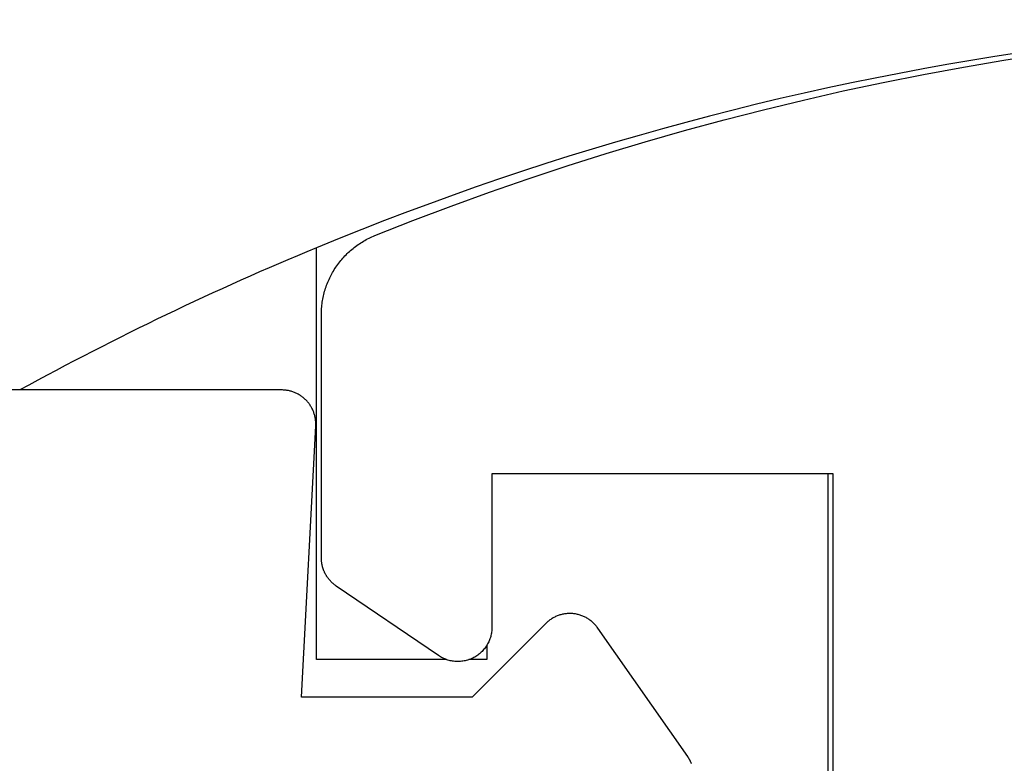
# Model space of a CAD drawing. Extents: x -66 to 427, y -123 to 614.
# Drawn here: x 254 to 260, y 163 to 168 of the extents above; entities that cross this region are included whole.
import ezdxf

# ---------------------------------------------------------------- set-up
doc = ezdxf.new("R2010")
doc.units = 0
doc.header["$MEASUREMENT"] = 0
for name, color, linetype in [('01BID', 53, 'Continuous'), ('1', 7, 'Continuous'), ('15', 7, 'Continuous'), ('AM_0', 7, 'Continuous'), ('NONE', 7, 'Continuous')]:
    doc.layers.add(name, color=color, linetype=linetype)

# ---------------------------------------------------------------- blocks, each defined once
blk = doc.blocks.new('GROUP-3-1')
at = {"layer": '15', "color": 30, "linetype": 'Continuous'}
for p, q in [((34.1466, -18.5011), (34.1466, -16.0879)), ((37.1466, -23.0011), (37.1466, -17.4122)), ((35.1466, -18.4159), (35.1466, -18.5011)), ((34.9102, -18.5011), (34.1466, -18.5011)), ((35.1466, -18.5011), (35.0411, -18.5011))]:
    blk.add_line(p, q, dxfattribs=at)
blk.add_lwpolyline([(43.1036, -14.8928, 0.130492), (34.1466, -16.0879, 0.027387), (32.4086, -16.9208), (32.4086, -16.9208)], format="xyb", dxfattribs=at)
blk = doc.blocks.new('T2343C')
at = {"layer": '1', "color": 7, "linetype": 'Continuous'}
for p, q in [((3.35, 0.2), (3.35, 3.8813)), ((3.3477, 0.1697), (3.3484, 0.1747)), ((3.3484, 0.1747), (3.349, 0.1797)), ((3.349, 0.1797), (3.3494, 0.1848)), ((3.3494, 0.1848), (3.3497, 0.1899)), ((3.3497, 0.1899), (3.3499, 0.1949)), ((3.3499, 0.1949), (3.35, 0.2)), ((3.3295, 0.1118), (3.3317, 0.1164)), ((3.3317, 0.1164), (3.3338, 0.121)), ((3.3338, 0.121), (3.3357, 0.1257)), ((3.3357, 0.1257), (3.3375, 0.1305)), ((3.3375, 0.1305), (3.3392, 0.1352)), ((3.3392, 0.1352), (3.3408, 0.1401)), ((3.3408, 0.1401), (3.3423, 0.1449)), ((3.3423, 0.1449), (3.3436, 0.1498)), ((3.3436, 0.1498), (3.3448, 0.1547)), ((3.3448, 0.1547), (3.3459, 0.1597)), ((3.3459, 0.1597), (3.3469, 0.1647)), ((3.3469, 0.1647), (3.3477, 0.1697)), ((1.55, -0.9162), (1.55, 0.0836)), ((1.55, 0.0836), (3.1395, 0.0003)), ((3.2877, 0.0549), (3.2913, 0.0585)), ((3.2913, 0.0585), (3.2948, 0.0621)), ((3.2948, 0.0621), (3.2983, 0.0658)), ((3.2983, 0.0658), (3.3016, 0.0696)), ((3.3016, 0.0696), (3.3049, 0.0735)), ((3.3049, 0.0735), (3.3081, 0.0775)), ((3.3081, 0.0775), (3.3111, 0.0815)), ((3.3111, 0.0815), (3.3141, 0.0856)), ((3.3141, 0.0856), (3.3169, 0.0898)), ((3.3169, 0.0898), (3.3197, 0.0941)), ((3.3197, 0.0941), (3.3223, 0.0984)), ((3.3223, 0.0984), (3.3248, 0.1028)), ((3.3248, 0.1028), (3.3272, 0.1073)), ((3.3272, 0.1073), (3.3295, 0.1118)), ((3.1395, 0.0003), (3.1446, 0.0001)), ((3.1446, 0.0001), (3.1496, 0)), ((3.1496, 0), (3.1547, 0.0001)), ((3.1547, 0.0001), (3.1598, 0.0002)), ((3.1598, 0.0002), (3.1648, 0.0006)), ((3.1648, 0.0006), (3.1699, 0.001)), ((3.1699, 0.001), (3.1749, 0.0016)), ((3.1749, 0.0016), (3.18, 0.0023)), ((3.18, 0.0023), (3.185, 0.0031)), ((3.185, 0.0031), (3.19, 0.004)), ((3.19, 0.004), (3.1949, 0.0051)), ((3.1949, 0.0051), (3.1998, 0.0063)), ((3.1998, 0.0063), (3.2047, 0.0076)), ((3.2047, 0.0076), (3.2096, 0.0091)), ((3.2096, 0.0091), (3.2144, 0.0107)), ((3.2144, 0.0107), (3.2192, 0.0124)), ((3.2192, 0.0124), (3.2239, 0.0142)), ((3.2239, 0.0142), (3.2286, 0.0161)), ((3.2286, 0.0161), (3.2333, 0.0182)), ((3.2333, 0.0182), (3.2378, 0.0203)), ((3.2378, 0.0203), (3.2424, 0.0226)), ((3.2424, 0.0226), (3.2468, 0.025)), ((3.2468, 0.025), (3.2513, 0.0275)), ((3.2513, 0.0275), (3.2556, 0.0302)), ((3.2556, 0.0302), (3.2599, 0.0329)), ((3.2599, 0.0329), (3.2641, 0.0357)), ((3.2641, 0.0357), (3.2682, 0.0387)), ((3.2682, 0.0387), (3.2723, 0.0417)), ((3.2723, 0.0417), (3.2762, 0.0449)), ((3.2762, 0.0449), (3.2801, 0.0481)), ((3.2801, 0.0481), (3.2839, 0.0515)), ((3.2839, 0.0515), (3.2877, 0.0549)), ((1.9814, -1.3477), (1.55, -0.9162)), ((1.9853, -1.3516), (1.9814, -1.3477)), ((1.9889, -1.3556), (1.9853, -1.3516)), ((1.9925, -1.3597), (1.9889, -1.3556)), ((1.996, -1.3639), (1.9925, -1.3597)), ((1.9994, -1.3682), (1.996, -1.3639)), ((2.0026, -1.3726), (1.9994, -1.3682)), ((2.0057, -1.3771), (2.0026, -1.3726)), ((2.0087, -1.3816), (2.0057, -1.3771)), ((2.0116, -1.3863), (2.0087, -1.3816)), ((2.0143, -1.391), (2.0116, -1.3863)), ((2.0169, -1.3958), (2.0143, -1.391)), ((2.0194, -1.4006), (2.0169, -1.3958)), ((2.0217, -1.4056), (2.0194, -1.4006)), ((2.024, -1.4106), (2.0217, -1.4056)), ((2.026, -1.4156), (2.024, -1.4106)), ((2.028, -1.4207), (2.026, -1.4156)), ((2.0298, -1.4258), (2.028, -1.4207)), ((2.0314, -1.431), (2.0298, -1.4258)), ((2.0329, -1.4363), (2.0314, -1.431)), ((2.0343, -1.4416), (2.0329, -1.4363)), ((2.0355, -1.4469), (2.0343, -1.4416)), ((2.0366, -1.4522), (2.0355, -1.4469)), ((2.0375, -1.4576), (2.0366, -1.4522)), ((2.0383, -1.463), (2.0375, -1.4576)), ((2.0389, -1.4684), (2.0383, -1.463)), ((2.0394, -1.4738), (2.0389, -1.4684)), ((2.0398, -1.4793), (2.0394, -1.4738)), ((2.0396, -1.5011), (2.0399, -1.4956)), ((2.04, -1.4847), (2.0398, -1.4793)), ((2.0399, -1.4956), (2.04, -1.4902)), ((2.04, -1.4902), (2.04, -1.4847)), ((2.0272, -1.5596), (2.029, -1.5544)), ((2.029, -1.5544), (2.0307, -1.5492)), ((2.0307, -1.5492), (2.0323, -1.544)), ((2.0323, -1.544), (2.0337, -1.5388)), ((2.0337, -1.5388), (2.035, -1.5335)), ((2.035, -1.5335), (2.0362, -1.5281)), ((2.0362, -1.5281), (2.0372, -1.5228)), ((2.0372, -1.5228), (2.038, -1.5174)), ((2.038, -1.5174), (2.0387, -1.512)), ((2.0387, -1.512), (2.0392, -1.5065)), ((2.0392, -1.5065), (2.0396, -1.5011)), ((1.9911, -1.6201), (1.9946, -1.616)), ((1.9946, -1.616), (1.998, -1.6117)), ((1.998, -1.6117), (2.0013, -1.6074)), ((2.0013, -1.6074), (2.0044, -1.6029)), ((2.0044, -1.6029), (2.0075, -1.5984)), ((2.0075, -1.5984), (2.0104, -1.5938)), ((2.0104, -1.5938), (2.0132, -1.5891)), ((2.0132, -1.5891), (2.0159, -1.5843)), ((2.0159, -1.5843), (2.0184, -1.5795)), ((2.0184, -1.5795), (2.0208, -1.5746)), ((2.0208, -1.5746), (2.0231, -1.5697)), ((2.0231, -1.5697), (2.0252, -1.5646)), ((2.0252, -1.5646), (2.0272, -1.5596)), ((1.2016, -2.1803), (1.9547, -1.6529)), ((1.9547, -1.6529), (1.9591, -1.6497)), ((1.9591, -1.6497), (1.9635, -1.6464)), ((1.9635, -1.6464), (1.9677, -1.643)), ((1.9677, -1.643), (1.9719, -1.6395)), ((1.9719, -1.6395), (1.9759, -1.6358)), ((1.9759, -1.6358), (1.9799, -1.6321)), ((1.9799, -1.6321), (1.9837, -1.6282)), ((1.9837, -1.6282), (1.9874, -1.6242)), ((1.9874, -1.6242), (1.9911, -1.6201)), ((1.1787, -2.1941), (1.1804, -2.1932)), ((1.1804, -2.1932), (1.1821, -2.1923)), ((1.1821, -2.1923), (1.1837, -2.1914)), ((1.1837, -2.1914), (1.1854, -2.1904)), ((1.1854, -2.1904), (1.1871, -2.1895)), ((1.1871, -2.1895), (1.1887, -2.1885)), ((1.1887, -2.1885), (1.1904, -2.1876)), ((1.1904, -2.1876), (1.192, -2.1866)), ((1.192, -2.1866), (1.1936, -2.1855)), ((1.1936, -2.1855), (1.1952, -2.1845)), ((1.1952, -2.1845), (1.1968, -2.1835)), ((1.1968, -2.1835), (1.1984, -2.1824)), ((1.1984, -2.1824), (1.2, -2.1813)), ((1.2, -2.1813), (1.2016, -2.1803)), ((1.1613, -2.202), (1.1631, -2.2013)), ((1.1631, -2.2013), (1.1649, -2.2006)), ((1.1649, -2.2006), (1.1666, -2.1998)), ((1.1666, -2.1998), (1.1684, -2.199)), ((1.1684, -2.199), (1.1701, -2.1983)), ((1.1701, -2.1983), (1.1718, -2.1975)), ((1.1718, -2.1975), (1.1736, -2.1966)), ((1.1736, -2.1966), (1.1753, -2.1958)), ((1.1753, -2.1958), (1.177, -2.195)), ((1.177, -2.195), (1.1787, -2.1941))]:
    blk.add_line(p, q, dxfattribs=at)
blk = doc.blocks.new('T7790')
at = {"layer": '1', "color": 7, "linetype": 'Continuous'}
for p, q in [((14.4114, 6.6955), (14.4144, 6.6961)), ((14.4144, 6.6961), (14.4174, 6.6967)), ((14.4174, 6.6967), (14.4203, 6.6972)), ((14.4203, 6.6972), (14.4234, 6.6977)), ((14.4234, 6.6977), (14.4264, 6.6981)), ((14.4264, 6.6981), (14.4294, 6.6985)), ((14.4294, 6.6985), (14.4324, 6.6989)), ((14.4324, 6.6989), (14.4354, 6.6992)), ((14.4354, 6.6992), (14.4385, 6.6994)), ((14.4385, 6.6994), (14.4415, 6.6996)), ((14.4415, 6.6996), (14.4445, 6.6998)), ((14.4445, 6.6998), (14.4476, 6.6999)), ((14.4476, 6.6999), (14.4506, 6.7)), ((14.4506, 6.7), (14.4537, 6.7)), ((14.4537, 6.7), (15.8778, 6.7)), ((15.8778, 6.7), (15.8871, 6.6999)), ((15.8871, 6.6999), (15.8964, 6.6997)), ((15.8964, 6.6997), (15.9057, 6.6992)), ((15.9057, 6.6992), (15.9149, 6.6986)), ((15.9149, 6.6986), (15.9242, 6.6979)), ((15.9242, 6.6979), (15.9334, 6.6969)), ((15.9334, 6.6969), (15.9427, 6.6958)), ((14.3072, 6.6362), (14.3093, 6.6384)), ((14.3093, 6.6384), (14.3114, 6.6406)), ((14.3114, 6.6406), (14.3136, 6.6427)), ((14.3136, 6.6427), (14.3157, 6.6449)), ((14.3157, 6.6449), (14.318, 6.6469)), ((14.318, 6.6469), (14.3202, 6.649)), ((14.3202, 6.649), (14.3225, 6.651)), ((14.3225, 6.651), (14.3248, 6.653)), ((14.3248, 6.653), (14.3272, 6.6549)), ((14.3272, 6.6549), (14.3295, 6.6568)), ((14.3295, 6.6568), (14.3319, 6.6587)), ((14.3319, 6.6587), (14.3344, 6.6605)), ((14.3344, 6.6605), (14.3368, 6.6623)), ((14.3368, 6.6623), (14.3393, 6.6641)), ((14.3393, 6.6641), (14.3418, 6.6658)), ((14.3418, 6.6658), (14.3443, 6.6675)), ((14.3443, 6.6675), (14.3469, 6.6691)), ((14.3469, 6.6691), (14.3495, 6.6707)), ((14.3495, 6.6707), (14.3521, 6.6723)), ((14.3521, 6.6723), (14.3547, 6.6738)), ((14.3547, 6.6738), (14.3574, 6.6753)), ((14.3574, 6.6753), (14.3601, 6.6768)), ((14.3601, 6.6768), (14.3628, 6.6782)), ((14.3628, 6.6782), (14.3655, 6.6795)), ((14.3655, 6.6795), (14.3682, 6.6808)), ((14.3682, 6.6808), (14.371, 6.6821)), ((14.371, 6.6821), (14.3738, 6.6834)), ((14.3738, 6.6834), (14.3766, 6.6846)), ((14.3766, 6.6846), (14.3794, 6.6857)), ((14.3794, 6.6857), (14.3822, 6.6868)), ((14.3822, 6.6868), (14.3851, 6.6879)), ((14.3851, 6.6879), (14.388, 6.6889)), ((14.388, 6.6889), (14.3908, 6.6899)), ((14.3908, 6.6899), (14.3937, 6.6908)), ((14.3937, 6.6908), (14.3966, 6.6917)), ((14.3966, 6.6917), (14.3996, 6.6925)), ((14.3996, 6.6925), (14.4025, 6.6933)), ((14.4025, 6.6933), (14.4055, 6.6941)), ((14.4055, 6.6941), (14.4084, 6.6948)), ((14.4084, 6.6948), (14.4114, 6.6955)), ((15.9427, 6.6958), (15.9519, 6.6945)), ((15.9519, 6.6945), (15.961, 6.693)), ((15.961, 6.693), (15.9702, 6.6914)), ((15.9702, 6.6914), (15.9793, 6.6896)), ((15.9793, 6.6896), (15.9884, 6.6876)), ((15.9884, 6.6876), (15.9974, 6.6855)), ((15.9974, 6.6855), (16.0064, 6.6832)), ((16.0064, 6.6832), (16.0154, 6.6807)), ((16.0154, 6.6807), (16.0243, 6.6781)), ((16.0243, 6.6781), (16.0331, 6.6753)), ((16.0331, 6.6753), (16.0419, 6.6723)), ((16.0419, 6.6723), (16.0507, 6.6692)), ((16.0507, 6.6692), (16.0593, 6.6659)), ((16.0593, 6.6659), (16.068, 6.6625)), ((16.068, 6.6625), (16.0765, 6.6588)), ((16.0765, 6.6588), (16.085, 6.6551)), ((16.085, 6.6551), (16.0934, 6.6511)), ((16.0934, 6.6511), (16.1018, 6.6471)), ((16.1018, 6.6471), (16.11, 6.6428)), ((16.11, 6.6428), (16.1182, 6.6384)), ((16.1182, 6.6384), (16.1263, 6.6339)), ((13.8806, 6.0124), (14.2882, 6.6124)), ((14.2882, 6.6124), (14.29, 6.6149)), ((14.29, 6.6149), (14.2917, 6.6174)), ((14.2917, 6.6174), (14.2935, 6.6199)), ((14.2935, 6.6199), (14.2954, 6.6223)), ((14.2954, 6.6223), (14.2973, 6.6247)), ((14.2973, 6.6247), (14.2992, 6.627)), ((14.2992, 6.627), (14.3011, 6.6294)), ((14.3011, 6.6294), (14.3031, 6.6317)), ((14.3031, 6.6317), (14.3051, 6.634)), ((14.3051, 6.634), (14.3072, 6.6362)), ((16.1263, 6.6339), (16.1343, 6.6292)), ((16.1343, 6.6292), (16.1423, 6.6244)), ((16.1423, 6.6244), (16.1501, 6.6194)), ((16.1501, 6.6194), (16.1578, 6.6142)), ((16.1578, 6.6142), (16.1655, 6.609)), ((16.1655, 6.609), (16.173, 6.6036)), ((16.173, 6.6036), (16.1805, 6.598)), ((16.1805, 6.598), (16.1878, 6.5923)), ((16.1878, 6.5923), (16.1951, 6.5865)), ((16.1951, 6.5865), (16.2022, 6.5805)), ((16.2022, 6.5805), (16.2092, 6.5744)), ((16.2092, 6.5744), (16.2161, 6.5682)), ((16.2161, 6.5682), (16.2229, 6.5619)), ((16.2229, 6.5619), (16.2295, 6.5554)), ((16.2295, 6.5554), (16.2361, 6.5488)), ((16.2361, 6.5488), (16.2425, 6.5421)), ((16.2425, 6.5421), (16.2488, 6.5353)), ((16.2488, 6.5353), (16.2549, 6.5283)), ((16.2549, 6.5283), (16.261, 6.5213)), ((16.261, 6.5213), (16.2669, 6.5141)), ((16.2669, 6.5141), (16.2726, 6.5068)), ((16.2726, 6.5068), (16.2783, 6.4994)), ((16.2783, 6.4994), (16.2838, 6.4919)), ((16.2838, 6.4919), (16.2891, 6.4843)), ((16.2891, 6.4843), (16.2943, 6.4766)), ((16.2943, 6.4766), (16.2994, 6.4689)), ((16.2994, 6.4689), (16.3043, 6.461)), ((16.3043, 6.461), (16.3091, 6.453)), ((16.3091, 6.453), (16.3137, 6.445)), ((16.3137, 6.445), (16.3182, 6.4368)), ((16.3182, 6.4368), (16.3225, 6.4286)), ((16.3225, 6.4286), (16.3267, 6.4203)), ((16.3267, 6.4203), (16.3307, 6.4119)), ((16.3307, 6.4119), (16.3346, 6.4035)), ((16.3346, 6.4035), (16.3383, 6.395)), ((16.3383, 6.395), (16.3418, 6.3864)), ((16.3418, 6.3864), (16.4296, 6.1633)), ((16.4296, 6.1633), (16.5144, 5.939)), ((13.8734, 6.0009), (13.8769, 6.0067)), ((13.8769, 6.0067), (13.8806, 6.0124)), ((13.8511, 5.9445), (13.8527, 5.951)), ((13.8527, 5.951), (13.8545, 5.9576)), ((13.8545, 5.9576), (13.8566, 5.964)), ((13.8566, 5.964), (13.8589, 5.9704)), ((13.8589, 5.9704), (13.8614, 5.9767)), ((13.8614, 5.9767), (13.8641, 5.9829)), ((13.8641, 5.9829), (13.867, 5.989)), ((13.867, 5.989), (13.8701, 5.995)), ((13.8701, 5.995), (13.8734, 6.0009)), ((13.8461, 5.9042), (13.8464, 5.911)), ((13.8461, 5.8974), (13.8461, 5.9042)), ((13.8463, 5.8906), (13.8461, 5.8974)), ((13.8467, 5.8839), (13.8463, 5.8906)), ((13.8464, 5.911), (13.8469, 5.9177)), ((13.8469, 5.9177), (13.8476, 5.9245)), ((13.8476, 5.9245), (13.8485, 5.9312)), ((13.8485, 5.9312), (13.8497, 5.9378)), ((13.8497, 5.9378), (13.8511, 5.9445)), ((16.5144, 5.939), (16.5961, 5.7136)), ((13.8474, 5.8771), (13.8467, 5.8839)), ((13.8483, 5.8704), (13.8474, 5.8771)), ((13.8494, 5.8637), (13.8483, 5.8704)), ((13.8507, 5.8571), (13.8494, 5.8637)), ((13.8523, 5.8505), (13.8507, 5.8571)), ((13.8541, 5.844), (13.8523, 5.8505)), ((13.8561, 5.8375), (13.8541, 5.844)), ((13.8583, 5.8311), (13.8561, 5.8375)), ((13.8608, 5.8248), (13.8583, 5.8311)), ((13.8634, 5.8186), (13.8608, 5.8248)), ((13.8663, 5.8124), (13.8634, 5.8186)), ((13.8694, 5.8064), (13.8663, 5.8124)), ((13.8726, 5.8005), (13.8694, 5.8064)), ((13.8761, 5.7946), (13.8726, 5.8005)), ((13.8798, 5.7889), (13.8761, 5.7946)), ((13.8836, 5.7834), (13.8798, 5.7889)), ((13.8877, 5.7779), (13.8836, 5.7834)), ((13.8919, 5.7727), (13.8877, 5.7779)), ((13.8963, 5.7675), (13.8919, 5.7727)), ((13.9009, 5.7625), (13.8963, 5.7675)), ((13.9056, 5.7577), (13.9009, 5.7625)), ((13.9105, 5.753), (13.9056, 5.7577)), ((13.9156, 5.7485), (13.9105, 5.753)), ((13.9208, 5.7442), (13.9156, 5.7485)), ((13.9261, 5.74), (13.9208, 5.7442)), ((13.9316, 5.736), (13.9261, 5.74)), ((13.9372, 5.7322), (13.9316, 5.736)), ((13.943, 5.7287), (13.9372, 5.7322)), ((13.9488, 5.7253), (13.943, 5.7287)), ((13.9548, 5.7221), (13.9488, 5.7253)), ((13.9609, 5.7191), (13.9548, 5.7221)), ((13.9671, 5.7163), (13.9609, 5.7191)), ((13.9733, 5.7137), (13.9671, 5.7163)), ((13.9797, 5.7114), (13.9733, 5.7137)), ((13.9861, 5.7092), (13.9797, 5.7114)), ((13.9926, 5.7073), (13.9861, 5.7092)), ((13.9992, 5.7056), (13.9926, 5.7073)), ((14.0058, 5.7041), (13.9992, 5.7056)), ((14.0124, 5.7029), (14.0058, 5.7041)), ((14.0191, 5.7019), (14.0124, 5.7029)), ((14.0258, 5.7011), (14.0191, 5.7019)), ((14.0326, 5.7005), (14.0258, 5.7011)), ((14.0394, 5.7001), (14.0326, 5.7005)), ((14.0461, 5.7), (14.0394, 5.7001)), ((14.946, 5.7), (14.0461, 5.7)), ((14.946, 3.7), (14.946, 5.7)), ((16.5961, 5.7136), (16.6746, 5.4871)), ((16.6746, 5.4871), (16.75, 5.2595)), ((16.75, 5.2595), (16.8223, 5.0309)), ((16.8223, 5.0309), (16.8914, 4.8013)), ((16.8914, 4.8013), (16.9574, 4.5708)), ((16.9574, 4.5708), (17.0201, 4.3394)), ((17.0201, 4.3394), (17.0797, 4.1072)), ((17.0797, 4.1072), (17.1361, 3.8742)), ((17.1361, 3.8742), (17.1892, 3.6404)), ((9.346, 3.7), (14.946, 3.7)), ((17.1892, 3.6404), (17.2391, 3.4059)), ((17.2391, 3.4059), (17.2858, 3.1707)), ((17.2858, 3.1707), (17.3293, 2.935)), ((17.3293, 2.935), (17.3695, 2.6986)), ((17.3695, 2.6986), (17.4064, 2.4617))]:
    blk.add_line(p, q, dxfattribs=at)
blk = doc.blocks.new('GROUP-7-1')
at = {"layer": 'AM_0', "color": 7, "linetype": 'Continuous', "ltscale": 0.79375, "rotation": 90}
for name, p in [('T7790', (40.8757, -32.3582)), ('T2343C', (34.1432, -20.2708))]:
    blk.add_blockref(name, p, dxfattribs=at)
at = {"layer": 'NONE', "color": 7, "linetype": 'Continuous', "ltscale": 0.79375}
blk.add_blockref('GROUP-3-1', (0, 0), dxfattribs=at)

msp = doc.modelspace()

# ---------------------------------------------------------------- block references
at = {"layer": '01BID', "color": 7, "linetype": 'Continuous', "ltscale": 304.8}
msp.add_blockref('GROUP-7-1', (221.5379, 182.3587), dxfattribs=at)

doc.saveas('drawing.dxf')
